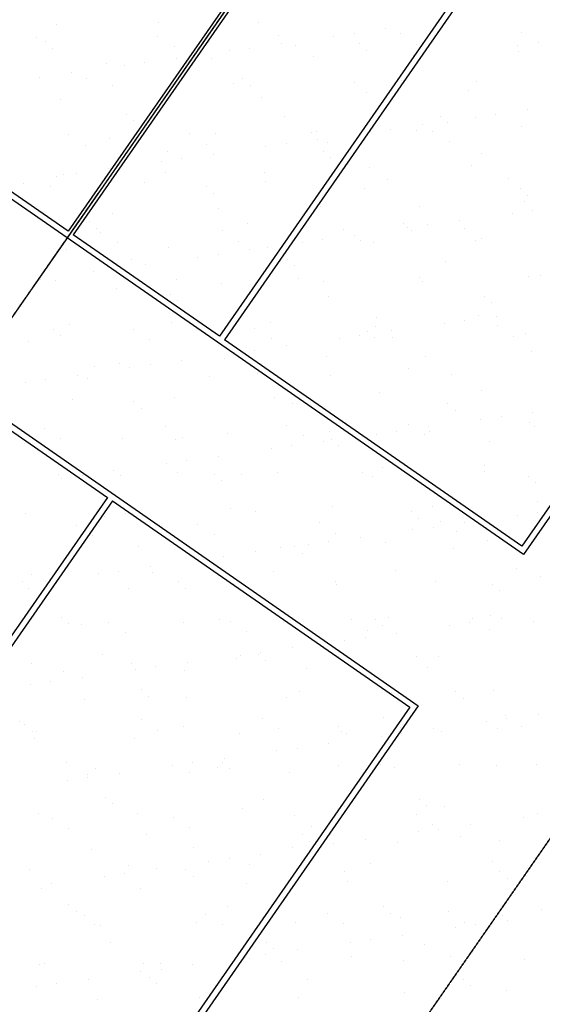
# Model space of a CAD drawing. Units: millimetres. Extents: x -20577 to 694715, y 3098772 to 3375379.
# Drawn here: x 249650 to 258168, y 3281337 to 3297390 of the extents above; entities that cross this region are included whole.
import ezdxf

# ---------------------------------------------------------------- set-up
doc = ezdxf.new("R2010")
doc.units = ezdxf.units.MM
doc.linetypes.add('DASH', pattern=[0.35, 0.25, -0.1])
doc.linetypes.add('DOTE', pattern=[2.42, 2, -0.2, 0.02, -0.2])
doc.layers.add('体育设施', color=7, linetype='Continuous')

msp = doc.modelspace()

# ---------------------------------------------------------------- linework, layer by layer
at = {"color": 252}
for p, q in [((251919.194, 3297345.146), (251919.194, 3297345.146)), ((253543.587, 3297351.352), (253543.587, 3297351.352)), ((256478.313, 3297361.476), (256478.313, 3297361.476)), ((250257.268, 3297309.623), (250257.268, 3297309.623)), ((255616.816, 3297240.497), (255616.816, 3297240.497)), ((249920.297, 3297096.048), (249920.297, 3297096.048)), ((250071.946, 3297032.444), (250071.946, 3297032.444)), ((251897.673, 3297116.679), (251897.673, 3297116.679)), ((253875.05, 3297137.311), (253875.05, 3297137.311)), ((254771.04, 3297121.726), (254771.04, 3297121.726)), ((255101.176, 3297168.086), (255101.176, 3297168.086)), ((255852.426, 3297157.943), (255852.426, 3297157.943)), ((257829.803, 3297178.574), (257829.803, 3297178.574)), ((250189.533, 3296927.769), (250189.533, 3296927.769)), ((250189.908, 3296926.207), (250189.908, 3296926.207)), ((252166.91, 3296948.4), (252166.91, 3296948.4)), ((252650.71, 3296998.516), (252650.71, 3296998.516)), ((253063.767, 3296881.976), (253063.767, 3296881.976)), ((253393.902, 3296928.336), (253393.902, 3296928.336)), ((253909.543, 3297000.747), (253909.543, 3297000.747)), ((254144.286, 3296969.032), (254144.286, 3296969.032)), ((255191.726, 3296998.585), (255191.726, 3296998.585)), ((255309.688, 3296892.347), (255309.688, 3296892.347)), ((256121.663, 3296989.664), (256121.663, 3296989.664)), ((257770.489, 3296964.657), (257770.489, 3296964.657)), ((257783.725, 3296875.493), (257783.725, 3296875.493)), ((258099.04, 3297010.295), (258099.04, 3297010.295)), ((252202.27, 3296760.997), (252202.27, 3296760.997)), ((252782.934, 3296757.199), (252782.934, 3296757.199)), ((254444.86, 3296792.722), (254444.86, 3296792.722)), ((256069.254, 3296798.927), (256069.254, 3296798.927)), ((251068.463, 3296680.633), (251068.463, 3296680.633)), ((251356.493, 3296642.226), (251356.493, 3296642.226)), ((251686.629, 3296688.586), (251686.629, 3296688.586)), ((249979.356, 3296448.837), (249979.356, 3296448.837)), ((250494.996, 3296521.247), (250494.996, 3296521.247)), ((250746.692, 3296424.766), (250746.692, 3296424.766)), ((253287.707, 3296424.834), (253287.707, 3296424.834)), ((255866.471, 3296390.906), (255866.471, 3296390.906)), ((257090.915, 3296383.859), (257090.915, 3296383.859)), ((251158.786, 3296321.964), (251158.786, 3296321.964)), ((253136.162, 3296342.596), (253136.162, 3296342.596)), ((253405.67, 3296318.597), (253405.67, 3296318.597)), ((255113.539, 3296363.227), (255113.539, 3296363.227)), ((256970.526, 3296240.297), (256970.526, 3296240.297)), ((250307.809, 3296086.48), (250307.809, 3296086.48)), ((251969.735, 3296122.003), (251969.735, 3296122.003)), ((253594.129, 3296128.209), (253594.129, 3296128.209)), ((255308.6, 3296204.775), (255308.6, 3296204.775)), ((257923.037, 3295918.317), (257923.037, 3295918.317)), ((251383.689, 3295851.084), (251383.689, 3295851.084)), ((251501.652, 3295744.846), (251501.652, 3295744.846)), ((253962.453, 3295817.156), (253962.453, 3295817.156)), ((256503.469, 3295817.224), (256503.469, 3295817.224)), ((257077.261, 3295799.546), (257077.261, 3295799.546)), ((257407.397, 3295845.907), (257407.397, 3295845.907)), ((255700.124, 3295606.157), (255700.124, 3295606.157)), ((256119.795, 3295575.784), (256119.795, 3295575.784)), ((256215.764, 3295678.567), (256215.764, 3295678.567)), ((256621.432, 3295710.986), (256621.432, 3295710.986)), ((257834.266, 3295652.35), (257834.266, 3295652.35)), ((250446.822, 3295510.421), (250446.822, 3295510.421)), ((251119.005, 3295457.49), (251119.005, 3295457.49)), ((252424.198, 3295531.053), (252424.198, 3295531.053)), ((252833.476, 3295534.056), (252833.476, 3295534.056)), ((254401.575, 3295551.684), (254401.575, 3295551.684)), ((254495.402, 3295569.579), (254495.402, 3295569.579)), ((254508.491, 3295438.817), (254508.491, 3295438.817)), ((255369.988, 3295559.796), (255369.988, 3295559.796)), ((256378.951, 3295572.316), (256378.951, 3295572.316)), ((250716.058, 3295342.142), (250716.058, 3295342.142)), ((252693.435, 3295362.774), (252693.435, 3295362.774)), ((253662.715, 3295320.046), (253662.715, 3295320.046)), ((253992.85, 3295366.407), (253992.85, 3295366.407)), ((254670.812, 3295383.405), (254670.812, 3295383.405)), ((256648.188, 3295404.037), (256648.188, 3295404.037)), ((252058.435, 3295243.405), (252058.435, 3295243.405)), ((252285.577, 3295126.657), (252285.577, 3295126.657)), ((252801.218, 3295199.068), (252801.218, 3295199.068)), ((254599.451, 3295243.473), (254599.451, 3295243.473)), ((254717.413, 3295137.236), (254717.413, 3295137.236)), ((257178.215, 3295209.545), (257178.215, 3295209.545)), ((251093.944, 3294959.318), (251093.944, 3294959.318)), ((251955.441, 3295080.296), (251955.441, 3295080.296)), ((255359.142, 3294981.632), (255359.142, 3294981.632)), ((257021.068, 3295017.154), (257021.068, 3295017.154)), ((250248.168, 3294840.547), (250248.168, 3294840.547)), ((250358.351, 3294863.337), (250358.351, 3294863.337)), ((250578.304, 3294886.907), (250578.304, 3294886.907)), ((252020.277, 3294898.86), (252020.277, 3294898.86)), ((253644.671, 3294905.066), (253644.671, 3294905.066)), ((255640.064, 3294777.601), (255640.064, 3294777.601)), ((257617.44, 3294798.233), (257617.44, 3294798.233)), ((249707.934, 3294715.706), (249707.934, 3294715.706)), ((250154.417, 3294669.655), (250154.417, 3294669.655)), ((251685.311, 3294736.338), (251685.311, 3294736.338)), ((252695.433, 3294669.723), (252695.433, 3294669.723)), ((253662.687, 3294756.969), (253662.687, 3294756.969)), ((255274.197, 3294635.795), (255274.197, 3294635.795)), ((257815.212, 3294635.863), (257815.212, 3294635.863)), ((252813.395, 3294563.485), (252813.395, 3294563.485)), ((257933.175, 3294529.626), (257933.175, 3294529.626)), ((252884.017, 3294310.913), (252884.017, 3294310.913)), ((254545.943, 3294346.436), (254545.943, 3294346.436)), ((256170.337, 3294352.641), (256170.337, 3294352.641)), ((257884.808, 3294429.207), (257884.808, 3294429.207)), ((251169.546, 3294234.347), (251169.546, 3294234.347)), ((257676.209, 3294237.617), (257676.209, 3294237.617)), ((258006.345, 3294283.977), (258006.345, 3294283.977)), ((250791.415, 3294095.973), (250791.415, 3294095.973)), ((250909.377, 3293989.735), (250909.377, 3293989.735)), ((253370.178, 3294062.045), (253370.178, 3294062.045)), ((255911.194, 3294062.113), (255911.194, 3294062.113)), ((255968.936, 3293997.867), (255968.936, 3293997.867)), ((256299.072, 3294044.227), (256299.072, 3294044.227)), ((256814.712, 3294116.638), (256814.712, 3294116.638)), ((256905.477, 3293986.69), (256905.477, 3293986.69)), ((250973.347, 3293924.795), (250973.347, 3293924.795)), ((252950.723, 3293945.426), (252950.723, 3293945.426)), ((254928.1, 3293966.058), (254928.1, 3293966.058)), ((255107.439, 3293876.888), (255107.439, 3293876.888)), ((256029.157, 3293955.875), (256029.157, 3293955.875)), ((257174.713, 3293818.411), (257174.713, 3293818.411)), ((251242.584, 3293756.516), (251242.584, 3293756.516)), ((252070.819, 3293675.717), (252070.819, 3293675.717)), ((253219.96, 3293777.147), (253219.96, 3293777.147)), ((253695.213, 3293681.923), (253695.213, 3293681.923)), ((254261.663, 3293758.117), (254261.663, 3293758.117)), ((254591.798, 3293804.477), (254591.798, 3293804.477)), ((255197.337, 3293797.779), (255197.337, 3293797.779)), ((255409.684, 3293758.489), (255409.684, 3293758.489)), ((257071.61, 3293794.011), (257071.61, 3293794.011)), ((250408.893, 3293640.194), (250408.893, 3293640.194)), ((251466.16, 3293488.294), (251466.16, 3293488.294)), ((252554.389, 3293518.367), (252554.389, 3293518.367)), ((252884.525, 3293564.727), (252884.525, 3293564.727)), ((253400.166, 3293637.138), (253400.166, 3293637.138)), ((254007.176, 3293488.362), (254007.176, 3293488.362)), ((251692.892, 3293397.388), (251692.892, 3293397.388)), ((254125.139, 3293382.125), (254125.139, 3293382.125)), ((256585.94, 3293454.434), (256585.94, 3293454.434)), ((250847.116, 3293278.617), (250847.116, 3293278.617)), ((251177.252, 3293324.978), (251177.252, 3293324.978)), ((254189.212, 3293171.343), (254189.212, 3293171.343)), ((256166.589, 3293191.974), (256166.589, 3293191.974)), ((257935.35, 3293206.064), (257935.35, 3293206.064)), ((258143.966, 3293212.606), (258143.966, 3293212.606)), ((249985.619, 3293157.638), (249985.619, 3293157.638)), ((250234.459, 3293130.08), (250234.459, 3293130.08)), ((251220.088, 3293011.204), (251220.088, 3293011.204)), ((252211.836, 3293150.711), (252211.836, 3293150.711)), ((252934.559, 3293087.77), (252934.559, 3293087.77)), ((254596.485, 3293123.293), (254596.485, 3293123.293)), ((256220.879, 3293129.498), (256220.879, 3293129.498)), ((252103.158, 3292914.612), (252103.158, 3292914.612)), ((254681.922, 3292880.684), (254681.922, 3292880.684)), ((257222.938, 3292880.752), (257222.938, 3292880.752)), ((252221.121, 3292808.374), (252221.121, 3292808.374)), ((257340.9, 3292774.514), (257340.9, 3292774.514)), ((255460.225, 3292535.346), (255460.225, 3292535.346)), ((257122.151, 3292570.868), (257122.151, 3292570.868)), ((257413.66, 3292554.708), (257413.66, 3292554.708)), ((250459.435, 3292417.051), (250459.435, 3292417.051)), ((252121.361, 3292452.574), (252121.361, 3292452.574)), ((253745.754, 3292458.78), (253745.754, 3292458.78)), ((255454.625, 3292380.431), (255454.625, 3292380.431)), ((256567.884, 3292435.937), (256567.884, 3292435.937)), ((256898.02, 3292482.298), (256898.02, 3292482.298)), ((257432.002, 3292401.063), (257432.002, 3292401.063)), ((250199.14, 3292340.861), (250199.14, 3292340.861)), ((250317.102, 3292234.624), (250317.102, 3292234.624)), ((251499.872, 3292339.168), (251499.872, 3292339.168)), ((252777.904, 3292306.933), (252777.904, 3292306.933)), ((253477.249, 3292359.8), (253477.249, 3292359.8)), ((255190.746, 3292242.548), (255190.746, 3292242.548)), ((255318.92, 3292307.002), (255318.92, 3292307.002)), ((255706.387, 3292314.958), (255706.387, 3292314.958)), ((255723.862, 3292212.152), (255723.862, 3292212.152)), ((257701.238, 3292232.784), (257701.238, 3292232.784)), ((257897.684, 3292273.074), (257897.684, 3292273.074)), ((249791.732, 3292150.258), (249791.732, 3292150.258)), ((251769.109, 3292170.889), (251769.109, 3292170.889)), ((253746.485, 3292191.521), (253746.485, 3292191.521)), ((253999.114, 3292075.209), (253999.114, 3292075.209)), ((254860.611, 3292196.187), (254860.611, 3292196.187)), ((255436.882, 3292200.764), (255436.882, 3292200.764)), ((253153.337, 3291956.437), (253153.337, 3291956.437)), ((253483.473, 3292002.798), (253483.473, 3292002.798)), ((254647.027, 3291900.15), (254647.027, 3291900.15)), ((256271.421, 3291906.355), (256271.421, 3291906.355)), ((257985.892, 3291982.921), (257985.892, 3291982.921)), ((250873.886, 3291733.183), (250873.886, 3291733.183)), ((251270.63, 3291788.061), (251270.63, 3291788.061)), ((251776.2, 3291763.048), (251776.2, 3291763.048)), ((252291.84, 3291835.459), (252291.84, 3291835.459)), ((252985.101, 3291864.627), (252985.101, 3291864.627)), ((253414.902, 3291733.251), (253414.902, 3291733.251)), ((250584.567, 3291595.709), (250584.567, 3291595.709)), ((251446.064, 3291716.688), (251446.064, 3291716.688)), ((252738.361, 3291565.085), (252738.361, 3291565.085)), ((253532.864, 3291627.014), (253532.864, 3291627.014)), ((254715.738, 3291585.716), (254715.738, 3291585.716)), ((255993.665, 3291699.323), (255993.665, 3291699.323)), ((256693.114, 3291606.348), (256693.114, 3291606.348)), ((249738.791, 3291476.938), (249738.791, 3291476.938)), ((250068.926, 3291523.298), (250068.926, 3291523.298)), ((250760.984, 3291544.453), (250760.984, 3291544.453)), ((255510.767, 3291312.203), (255510.767, 3291312.203)), ((257172.693, 3291347.725), (257172.693, 3291347.725)), ((250509.976, 3291193.908), (250509.976, 3291193.908)), ((251510.883, 3291159.501), (251510.883, 3291159.501)), ((252171.902, 3291229.431), (252171.902, 3291229.431)), ((253796.296, 3291235.637), (253796.296, 3291235.637)), ((254089.647, 3291125.573), (254089.647, 3291125.573)), ((256630.663, 3291125.641), (256630.663, 3291125.641)), ((251628.846, 3291053.263), (251628.846, 3291053.263)), ((256748.626, 3291019.403), (256748.626, 3291019.403)), ((257496.968, 3290920.368), (257496.968, 3290920.368)), ((258012.608, 3290992.779), (258012.608, 3290992.779)), ((254003.774, 3290774.173), (254003.774, 3290774.173)), ((255981.15, 3290794.805), (255981.15, 3290794.805)), ((257166.832, 3290874.008), (257166.832, 3290874.008)), ((257958.527, 3290815.437), (257958.527, 3290815.437)), ((258036.434, 3290759.778), (258036.434, 3290759.778)), ((250049.021, 3290732.91), (250049.021, 3290732.91)), ((252026.397, 3290753.542), (252026.397, 3290753.542)), ((253035.643, 3290641.484), (253035.643, 3290641.484)), ((254273.01, 3290605.894), (254273.01, 3290605.894)), ((254697.569, 3290677.007), (254697.569, 3290677.007)), ((255459.559, 3290634.258), (255459.559, 3290634.258)), ((255789.694, 3290680.618), (255789.694, 3290680.618)), ((256250.387, 3290626.526), (256250.387, 3290626.526)), ((256305.335, 3290753.029), (256305.335, 3290753.029)), ((256321.962, 3290683.212), (256321.962, 3290683.212)), ((249696.778, 3290558.712), (249696.778, 3290558.712)), ((249724.828, 3290479.513), (249724.828, 3290479.513)), ((250318.257, 3290564.631), (250318.257, 3290564.631)), ((251321.172, 3290564.918), (251321.172, 3290564.918)), ((252185.629, 3290551.822), (252185.629, 3290551.822)), ((252295.634, 3290585.263), (252295.634, 3290585.263)), ((254082.421, 3290440.868), (254082.421, 3290440.868)), ((254598.061, 3290513.279), (254598.061, 3290513.279)), ((254726.645, 3290551.89), (254726.645, 3290551.89)), ((254844.608, 3290445.653), (254844.608, 3290445.653)), ((257305.409, 3290517.962), (257305.409, 3290517.962)), ((253752.285, 3290394.508), (253752.285, 3290394.508)), ((252045.012, 3290154.758), (252045.012, 3290154.758)), ((252375.148, 3290201.118), (252375.148, 3290201.118)), ((252890.788, 3290273.529), (252890.788, 3290273.529)), ((257223.235, 3290124.582), (257223.235, 3290124.582)), ((250281.611, 3289978.072), (250281.611, 3289978.072)), ((250560.518, 3289970.765), (250560.518, 3289970.765)), ((250667.874, 3289961.369), (250667.874, 3289961.369)), ((251183.515, 3290033.779), (251183.515, 3290033.779)), ((251287.51, 3289958.827), (251287.51, 3289958.827)), ((252222.444, 3290006.288), (252222.444, 3290006.288)), ((252822.627, 3289978.14), (252822.627, 3289978.14)), ((253264.886, 3289979.458), (253264.886, 3289979.458)), ((253846.838, 3290012.494), (253846.838, 3290012.494)), ((255242.263, 3290000.09), (255242.263, 3290000.09)), ((255561.309, 3290089.06), (255561.309, 3290089.06)), ((257219.639, 3290020.722), (257219.639, 3290020.722)), ((250337.739, 3289915.008), (250337.739, 3289915.008)), ((252940.589, 3289871.902), (252940.589, 3289871.902)), ((255401.391, 3289944.212), (255401.391, 3289944.212)), ((257942.407, 3289944.28), (257942.407, 3289944.28)), ((258060.369, 3289838.043), (258060.369, 3289838.043)), ((258086.975, 3289536.635), (258086.975, 3289536.635)), ((249747.32, 3289335.569), (249747.32, 3289335.569)), ((250918.609, 3289404.39), (250918.609, 3289404.39)), ((251371.713, 3289341.775), (251371.713, 3289341.775)), ((253086.184, 3289418.341), (253086.184, 3289418.341)), ((253497.373, 3289370.462), (253497.373, 3289370.462)), ((254748.11, 3289453.864), (254748.11, 3289453.864)), ((256038.388, 3289370.53), (256038.388, 3289370.53)), ((256372.504, 3289460.069), (256372.504, 3289460.069)), ((258095.916, 3289358.439), (258095.916, 3289358.439)), ((251036.571, 3289298.152), (251036.571, 3289298.152)), ((252552.922, 3289167.915), (252552.922, 3289167.915)), ((254530.299, 3289188.547), (254530.299, 3289188.547)), ((256156.351, 3289264.292), (256156.351, 3289264.292)), ((256507.675, 3289209.179), (256507.675, 3289209.179)), ((256904.283, 3289191.099), (256904.283, 3289191.099)), ((257765.78, 3289312.078), (257765.78, 3289312.078)), ((250575.546, 3289147.284), (250575.546, 3289147.284)), ((252822.159, 3288999.636), (252822.159, 3288999.636)), ((254799.536, 3289020.268), (254799.536, 3289020.268)), ((256058.507, 3289072.328), (256058.507, 3289072.328)), ((256388.642, 3289118.689), (256388.642, 3289118.689)), ((256776.912, 3289040.899), (256776.912, 3289040.899)), ((250844.782, 3288979.005), (250844.782, 3288979.005)), ((254681.369, 3288878.939), (254681.369, 3288878.939)), ((255197.009, 3288951.349), (255197.009, 3288951.349)), ((255611.851, 3288865.917), (255611.851, 3288865.917)), ((257273.777, 3288901.439), (257273.777, 3288901.439)), ((250611.06, 3288747.622), (250611.06, 3288747.622)), ((251593.354, 3288796.711), (251593.354, 3288796.711)), ((252272.986, 3288783.145), (252272.986, 3288783.145)), ((253489.736, 3288711.6), (253489.736, 3288711.6)), ((253897.38, 3288789.351), (253897.38, 3288789.351)), ((254134.37, 3288796.779), (254134.37, 3288796.779)), ((254252.333, 3288690.542), (254252.333, 3288690.542)), ((254351.233, 3288832.578), (254351.233, 3288832.578)), ((256713.134, 3288762.851), (256713.134, 3288762.851)), ((252643.96, 3288592.828), (252643.96, 3288592.828)), ((252974.096, 3288639.189), (252974.096, 3288639.189)), ((249836.658, 3288352.569), (249836.658, 3288352.569)), ((250936.687, 3288353.079), (250936.687, 3288353.079)), ((251266.822, 3288399.439), (251266.822, 3288399.439)), ((251782.463, 3288471.85), (251782.463, 3288471.85)), ((251814.035, 3288373.2), (251814.035, 3288373.2)), ((253791.411, 3288393.832), (253791.411, 3288393.832)), ((255768.788, 3288414.463), (255768.788, 3288414.463)), ((257746.164, 3288435.095), (257746.164, 3288435.095)), ((249689.336, 3288222.961), (249689.336, 3288222.961)), ((250075.19, 3288232.1), (250075.19, 3288232.1)), ((252230.352, 3288223.029), (252230.352, 3288223.029)), ((253136.726, 3288195.198), (253136.726, 3288195.198)), ((254798.652, 3288230.721), (254798.652, 3288230.721)), ((256423.046, 3288236.926), (256423.046, 3288236.926)), ((258137.517, 3288313.492), (258137.517, 3288313.492)), ((249797.861, 3288112.426), (249797.861, 3288112.426)), ((251422.255, 3288118.632), (251422.255, 3288118.632)), ((252348.315, 3288116.791), (252348.315, 3288116.791)), ((254809.116, 3288189.101), (254809.116, 3288189.101)), ((257350.132, 3288189.169), (257350.132, 3288189.169)), ((257468.094, 3288082.931), (257468.094, 3288082.931)), ((250326.334, 3287649.278), (250326.334, 3287649.278)), ((251102.071, 3287561.657), (251102.071, 3287561.657)), ((252323.528, 3287560.002), (252323.528, 3287560.002)), ((252905.098, 3287615.35), (252905.098, 3287615.35)), ((253079.447, 3287582.289), (253079.447, 3287582.289)), ((253947.921, 3287566.208), (253947.921, 3287566.208)), ((255056.824, 3287602.92), (255056.824, 3287602.92)), ((255446.114, 3287615.419), (255446.114, 3287615.419)), ((255662.393, 3287642.774), (255662.393, 3287642.774)), ((256987.59, 3287556.759), (256987.59, 3287556.759)), ((257034.2, 3287623.552), (257034.2, 3287623.552)), ((257324.319, 3287678.296), (257324.319, 3287678.296)), ((257503.231, 3287629.17), (257503.231, 3287629.17)), ((258024.878, 3287581.491), (258024.878, 3287581.491)), ((250444.297, 3287543.041), (250444.297, 3287543.041)), ((250661.602, 3287524.479), (250661.602, 3287524.479)), ((251371.308, 3287393.378), (251371.308, 3287393.378)), ((253348.684, 3287414.01), (253348.684, 3287414.01)), ((255326.061, 3287434.641), (255326.061, 3287434.641)), ((255564.076, 3287509.181), (255564.076, 3287509.181)), ((255795.957, 3287389.42), (255795.957, 3287389.42)), ((256657.454, 3287510.399), (256657.454, 3287510.399)), ((257303.437, 3287455.273), (257303.437, 3287455.273)), ((254950.181, 3287270.649), (254950.181, 3287270.649)), ((255280.317, 3287317.009), (255280.317, 3287317.009)), ((253573.044, 3287077.259), (253573.044, 3287077.259)), ((254088.684, 3287149.67), (254088.684, 3287149.67)), ((251001.08, 3287041.6), (251001.08, 3287041.6)), ((252381.411, 3286909.92), (252381.411, 3286909.92)), ((253187.268, 3286972.055), (253187.268, 3286972.055)), ((253242.908, 3287030.899), (253242.908, 3287030.899)), ((253542.096, 3287041.668), (253542.096, 3287041.668)), ((253660.058, 3286935.431), (253660.058, 3286935.431)), ((254849.194, 3287007.578), (254849.194, 3287007.578)), ((256120.86, 3287007.74), (256120.86, 3287007.74)), ((256473.588, 3287013.783), (256473.588, 3287013.783)), ((249848.403, 3286889.283), (249848.403, 3286889.283)), ((250363.183, 3286766.942), (250363.183, 3286766.942)), ((251472.797, 3286895.489), (251472.797, 3286895.489)), ((251535.635, 3286791.149), (251535.635, 3286791.149)), ((251865.77, 3286837.51), (251865.77, 3286837.51)), ((252340.56, 3286787.574), (252340.56, 3286787.574)), ((254317.936, 3286808.205), (254317.936, 3286808.205)), ((256295.313, 3286828.837), (256295.313, 3286828.837)), ((250158.497, 3286597.76), (250158.497, 3286597.76)), ((250674.137, 3286670.17), (250674.137, 3286670.17)), ((249828.361, 3286551.399), (249828.361, 3286551.399)), ((251638.077, 3286467.918), (251638.077, 3286467.918)), ((254216.841, 3286433.99), (254216.841, 3286433.99)), ((256757.857, 3286434.058), (256757.857, 3286434.058)), ((257374.86, 3286455.153), (257374.86, 3286455.153)), ((250712.143, 3286301.336), (250712.143, 3286301.336)), ((251756.04, 3286361.68), (251756.04, 3286361.68)), ((252374.069, 3286336.859), (252374.069, 3286336.859)), ((253998.463, 3286343.065), (253998.463, 3286343.065)), ((255712.934, 3286419.631), (255712.934, 3286419.631)), ((256875.82, 3286327.82), (256875.82, 3286327.82)), ((249651.219, 3285955.399), (249651.219, 3285955.399)), ((251628.596, 3285976.031), (251628.596, 3285976.031)), ((253605.972, 3285996.662), (253605.972, 3285996.662)), ((255583.349, 3286017.294), (255583.349, 3286017.294)), ((257256.402, 3285948.469), (257256.402, 3285948.469)), ((257560.726, 3286037.926), (257560.726, 3286037.926)), ((257586.538, 3285994.83), (257586.538, 3285994.83)), ((258102.179, 3286067.24), (258102.179, 3286067.24)), ((249734.059, 3285894.167), (249734.059, 3285894.167)), ((249852.022, 3285787.93), (249852.022, 3285787.93)), ((249920.456, 3285787.12), (249920.456, 3285787.12)), ((251897.833, 3285807.752), (251897.833, 3285807.752)), ((252312.823, 3285860.239), (252312.823, 3285860.239)), ((253875.209, 3285828.383), (253875.209, 3285828.383)), ((254853.839, 3285860.307), (254853.839, 3285860.307)), ((254899.736, 3285784.435), (254899.736, 3285784.435)), ((255852.586, 3285849.015), (255852.586, 3285849.015)), ((256394.905, 3285827.49), (256394.905, 3285827.49)), ((256524.129, 3285790.64), (256524.129, 3285790.64)), ((257432.603, 3285826.379), (257432.603, 3285826.379)), ((257829.962, 3285869.647), (257829.962, 3285869.647)), ((249898.945, 3285666.14), (249898.945, 3285666.14)), ((251523.339, 3285672.346), (251523.339, 3285672.346)), ((253237.81, 3285748.912), (253237.81, 3285748.912)), ((254971.802, 3285754.07), (254971.802, 3285754.07)), ((255549.129, 3285708.719), (255549.129, 3285708.719)), ((255879.265, 3285755.08), (255879.265, 3285755.08)), ((253841.856, 3285468.969), (253841.856, 3285468.969)), ((254171.992, 3285515.33), (254171.992, 3285515.33)), ((254687.632, 3285587.741), (254687.632, 3285587.741)), ((252980.359, 3285347.991), (252980.359, 3285347.991)), ((250408.805, 3285286.489), (250408.805, 3285286.489)), ((250889.708, 3285181.316), (250889.708, 3285181.316)), ((252134.583, 3285229.22), (252134.583, 3285229.22)), ((252464.718, 3285275.58), (252464.718, 3285275.58)), ((252867.085, 3285201.947), (252867.085, 3285201.947)), ((252949.821, 3285286.557), (252949.821, 3285286.557)), ((253067.784, 3285180.319), (253067.784, 3285180.319)), ((254844.462, 3285222.579), (254844.462, 3285222.579)), ((255528.585, 3285252.629), (255528.585, 3285252.629)), ((255763.476, 3285196.488), (255763.476, 3285196.488)), ((256821.838, 3285243.21), (256821.838, 3285243.21)), ((257425.402, 3285232.01), (257425.402, 3285232.01)), ((258069.601, 3285252.697), (258069.601, 3285252.697)), ((250427.309, 3284989.47), (250427.309, 3284989.47)), ((250757.445, 3285035.83), (250757.445, 3285035.83)), ((250762.685, 3285078.193), (250762.685, 3285078.193)), ((251273.085, 3285108.241), (251273.085, 3285108.241)), ((252424.611, 3285113.716), (252424.611, 3285113.716)), ((254049.005, 3285119.922), (254049.005, 3285119.922)), ((251045.803, 3284712.807), (251045.803, 3284712.807)), ((253624.567, 3284678.879), (253624.567, 3284678.879)), ((256165.583, 3284678.947), (256165.583, 3284678.947)), ((251163.765, 3284606.569), (251163.765, 3284606.569)), ((253288.352, 3284525.769), (253288.352, 3284525.769)), ((254950.278, 3284561.292), (254950.278, 3284561.292)), ((256283.545, 3284572.709), (256283.545, 3284572.709)), ((256574.671, 3284567.497), (256574.671, 3284567.497)), ((249949.487, 3284442.997), (249949.487, 3284442.997)), ((250177.745, 3284369.773), (250177.745, 3284369.773)), ((251573.88, 3284449.203), (251573.88, 3284449.203)), ((252155.121, 3284390.404), (252155.121, 3284390.404)), ((254132.498, 3284411.036), (254132.498, 3284411.036)), ((256109.874, 3284431.667), (256109.874, 3284431.667)), ((257855.35, 3284386.54), (257855.35, 3284386.54)), ((258087.251, 3284452.299), (258087.251, 3284452.299)), ((250446.981, 3284201.494), (250446.981, 3284201.494)), ((252424.358, 3284222.125), (252424.358, 3284222.125)), ((254401.734, 3284242.757), (254401.734, 3284242.757)), ((256379.111, 3284263.388), (256379.111, 3284263.388)), ((256478.213, 3284193.15), (256478.213, 3284193.15)), ((256993.853, 3284265.561), (256993.853, 3284265.561)), ((251720.549, 3284105.128), (251720.549, 3284105.128)), ((254261.564, 3284105.196), (254261.564, 3284105.196)), ((255286.58, 3284025.811), (255286.58, 3284025.811)), ((256148.077, 3284146.79), (256148.077, 3284146.79)), ((256840.328, 3284071.268), (256840.328, 3284071.268)), ((252475.153, 3283890.573), (252475.153, 3283890.573)), ((254099.547, 3283896.779), (254099.547, 3283896.779)), ((254379.527, 3283998.959), (254379.527, 3283998.959)), ((254440.804, 3283907.04), (254440.804, 3283907.04)), ((254770.94, 3283953.4), (254770.94, 3283953.4)), ((255814.018, 3283973.345), (255814.018, 3283973.345)), ((257475.944, 3284008.867), (257475.944, 3284008.867)), ((250813.227, 3283855.05), (250813.227, 3283855.05)), ((253063.666, 3283713.65), (253063.666, 3283713.65)), ((253579.307, 3283786.061), (253579.307, 3283786.061)), ((251416.234, 3283595.689), (251416.234, 3283595.689)), ((251872.033, 3283546.311), (251872.033, 3283546.311)), ((252733.531, 3283667.29), (252733.531, 3283667.29)), ((253393.61, 3283616.321), (253393.61, 3283616.321)), ((255370.987, 3283636.952), (255370.987, 3283636.952)), ((257348.363, 3283657.584), (257348.363, 3283657.584)), ((249816.53, 3283531.378), (249816.53, 3283531.378)), ((251026.257, 3283427.54), (251026.257, 3283427.54)), ((251356.393, 3283473.901), (251356.393, 3283473.901)), ((252357.546, 3283531.446), (252357.546, 3283531.446)), ((252475.509, 3283425.208), (252475.509, 3283425.208)), ((254936.31, 3283497.518), (254936.31, 3283497.518)), ((257477.326, 3283497.586), (257477.326, 3283497.586)), ((257595.289, 3283391.348), (257595.289, 3283391.348)), ((250000.028, 3283219.854), (250000.028, 3283219.854)), ((250164.76, 3283306.561), (250164.76, 3283306.561)), ((251624.422, 3283226.06), (251624.422, 3283226.06)), ((253338.893, 3283302.626), (253338.893, 3283302.626)), ((255000.819, 3283338.149), (255000.819, 3283338.149)), ((256625.213, 3283344.354), (256625.213, 3283344.354)), ((250453.528, 3282957.695), (250453.528, 3282957.695)), ((253032.292, 3282923.767), (253032.292, 3282923.767)), ((255573.308, 3282923.836), (255573.308, 3282923.836)), ((250571.491, 3282851.458), (250571.491, 3282851.458)), ((250704.27, 3282784.146), (250704.27, 3282784.146)), ((252681.646, 3282804.778), (252681.646, 3282804.778)), ((254659.023, 3282825.409), (254659.023, 3282825.409)), ((255691.27, 3282817.598), (255691.27, 3282817.598)), ((255864.56, 3282750.202), (255864.56, 3282750.202)), ((256636.399, 3282846.041), (256636.399, 3282846.041)), ((257526.486, 3282785.724), (257526.486, 3282785.724)), ((258152.072, 3282889.908), (258152.072, 3282889.908)), ((250863.769, 3282631.907), (250863.769, 3282631.907)), ((250973.506, 3282615.867), (250973.506, 3282615.867)), ((252525.695, 3282667.43), (252525.695, 3282667.43)), ((252950.883, 3282636.499), (252950.883, 3282636.499)), ((254150.088, 3282673.636), (254150.088, 3282673.636)), ((254928.259, 3282657.13), (254928.259, 3282657.13)), ((256747.025, 3282584.86), (256747.025, 3282584.86)), ((256905.636, 3282677.762), (256905.636, 3282677.762)), ((257077.161, 3282631.221), (257077.161, 3282631.221)), ((257592.801, 3282703.631), (257592.801, 3282703.631)), ((255885.528, 3282463.881), (255885.528, 3282463.881)), ((251128.274, 3282350.017), (251128.274, 3282350.017)), ((253669.29, 3282350.085), (253669.29, 3282350.085)), ((255039.752, 3282345.11), (255039.752, 3282345.11)), ((255369.888, 3282391.471), (255369.888, 3282391.471)), ((256248.054, 3282316.157), (256248.054, 3282316.157)), ((253332.478, 3282105.36), (253332.478, 3282105.36)), ((253662.614, 3282151.721), (253662.614, 3282151.721)), ((253787.252, 3282243.848), (253787.252, 3282243.848)), ((254178.255, 3282224.132), (254178.255, 3282224.132)), ((255051.361, 3282115.006), (255051.361, 3282115.006)), ((256675.755, 3282121.211), (256675.755, 3282121.211)), ((249965.382, 3281989.431), (249965.382, 3281989.431)), ((250050.57, 3281996.711), (250050.57, 3281996.711)), ((251674.964, 3282002.917), (251674.964, 3282002.917)), ((251942.759, 3282010.063), (251942.759, 3282010.063)), ((252470.981, 3281984.382), (252470.981, 3281984.382)), ((253389.435, 3282079.483), (253389.435, 3282079.483)), ((253920.135, 3282030.694), (253920.135, 3282030.694)), ((255897.512, 3282051.326), (255897.512, 3282051.326)), ((257874.888, 3282071.957), (257874.888, 3282071.957)), ((251625.205, 3281865.611), (251625.205, 3281865.611)), ((251765.272, 3281776.335), (251765.272, 3281776.335)), ((251955.341, 3281911.971), (251955.341, 3281911.971)), ((249917.932, 3281625.861), (249917.932, 3281625.861)), ((250248.068, 3281672.221), (250248.068, 3281672.221)), ((250763.708, 3281744.632), (250763.708, 3281744.632)), ((251883.234, 3281670.097), (251883.234, 3281670.097)), ((254344.036, 3281742.407), (254344.036, 3281742.407)), ((256885.051, 3281742.475), (256885.051, 3281742.475)), ((257003.014, 3281636.237), (257003.014, 3281636.237)), ((254200.63, 3281450.493), (254200.63, 3281450.493)), ((255915.101, 3281527.059), (255915.101, 3281527.059)), ((257577.027, 3281562.581), (257577.027, 3281562.581)), ((250914.311, 3281408.764), (250914.311, 3281408.764)), ((252576.237, 3281444.287), (252576.237, 3281444.287))]:
    msp.add_line(p, q, dxfattribs=at)
at = {"layer": '体育设施', "color": 1, "linetype": 'DOTE'}
for p, q in [((248656.252, 3291279.87), (257851.39, 3304525.529)), ((241753.675, 3281341.841), (250948.812, 3294587.499))]:
    msp.add_line(p, q, dxfattribs=at)
at = {"layer": '体育设施'}
for p, q in [((249884.16, 3293048.68), (256157.025, 3302084.784)), ((255517.178, 3301250.76), (250441.861, 3293939.731)), ((255599.324, 3301193.734), (250524.007, 3293882.705)), ((257981.57, 3299539.979), (252906.253, 3292228.949)), ((258063.716, 3299482.953), (252988.399, 3292171.923)), ((257860.157, 3288668.215), (242991.659, 3298989.928)), ((241278.451, 3296527.22), (256146.949, 3286205.507)), ((262910.354, 3296118.417), (257835.037, 3288807.387)), ((263049.526, 3296143.537), (257860.157, 3288668.215)), ((250441.861, 3293939.731), (248059.615, 3295593.486)), ((252906.253, 3292228.949), (250524.007, 3293882.705)), ((257835.037, 3288807.387), (252988.399, 3292171.923)), ((248696.747, 3291255.705), (251078.992, 3289601.949)), ((251078.992, 3289601.949), (246003.675, 3282290.92)), ((251161.139, 3289544.923), (246085.821, 3282233.894)), ((251161.139, 3289544.923), (256007.776, 3286180.387)), ((256007.776, 3286180.387), (250932.459, 3278869.358)), ((256146.949, 3286205.507), (250957.579, 3278730.185))]:
    msp.add_line(p, q, dxfattribs=at)
at = {"layer": '体育设施', "linetype": 'DASH'}
for p, q in [((260322.122, 3286959.118), (251711.19, 3274555.012)), ((251711.19, 3274555.012), (260322.122, 3286959.118))]:
    msp.add_line(p, q, dxfattribs=at)

doc.saveas('drawing.dxf')
